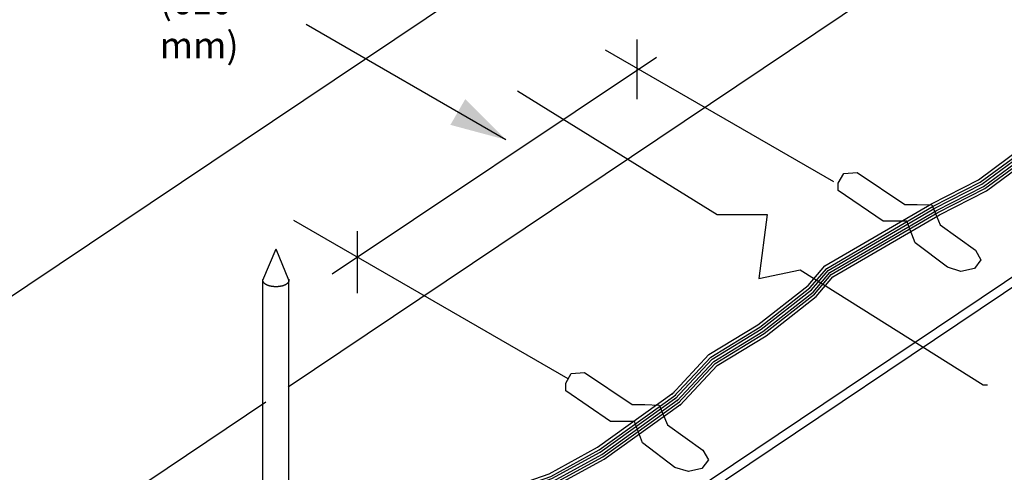
# Model space of a CAD drawing. Extents: x -10.3 to 9.7, y -3 to 13.7.
# Drawn here: x -2.8 to 2.2, y 6.5 to 8.8 of the extents above; entities that cross this region are included whole.
import ezdxf

# ---------------------------------------------------------------- set-up
doc = ezdxf.new("R2010")
doc.units = 0
doc.header["$LTSCALE"] = 0.2
doc.header["$MEASUREMENT"] = 0
doc.layers.add('NONE', color=7, linetype='CONTINUOUS')
doc.styles.add('ARIAL', font='arial.ttf')

msp = doc.modelspace()

# ---------------------------------------------------------------- linework, layer by layer
at = {"layer": 'NONE', "color": 170, "linetype": 'Continuous'}
for p, q in [((-4.3479, 6.3815), (2.1824, 10.759)), ((-1.4518, 6.9182), (3.129, 9.9883)), ((-1.2541, 5.141), (4.6554, 9.1016)), ((-1.2537, 5.0891), (4.6541, 9.0485)), ((-0.3446, 8.1742), (-1.3587, 8.7597)), ((0.3245, 8.3802), (0.3245, 8.684)), ((1.3237, 7.9602), (0.1637, 8.6299)), ((-1.2264, 7.4936), (0.423, 8.594)), ((-0.0271, 6.9589), (-1.4226, 7.7645)), ((-1.0997, 7.7098), (-1.0997, 7.3948)), ((-1.5795, 7.4612), (-1.5794, 7.462)), ((-1.5794, 7.462), (-1.5792, 7.4628)), ((-1.5792, 7.4628), (-1.5791, 7.4636)), ((-1.5791, 7.4636), (-1.5788, 7.4644)), ((-1.5788, 7.4644), (-1.5786, 7.4651)), ((-1.5786, 7.4651), (-1.5783, 7.4659)), ((-1.4482, 7.4659), (-1.4479, 7.4651)), ((-1.4479, 7.4651), (-1.4477, 7.4644)), ((-1.4477, 7.4644), (-1.4475, 7.4636)), ((-1.4475, 7.4636), (-1.4473, 7.4628)), ((-1.4473, 7.4628), (-1.4471, 7.462)), ((-1.4471, 7.462), (-1.447, 7.4612)), ((-1.5796, 7.4596), (-1.5795, 7.4604)), ((-1.5795, 7.4588), (-1.5796, 7.4596)), ((-1.5795, 7.4604), (-1.5795, 7.4612)), ((-1.5795, 7.4581), (-1.5795, 7.4588)), ((-1.5794, 7.4573), (-1.5795, 7.4581)), ((-1.5792, 7.4565), (-1.5794, 7.4573)), ((-1.5791, 7.4557), (-1.5792, 7.4565)), ((-1.5788, 7.4549), (-1.5791, 7.4557)), ((-1.5786, 7.4541), (-1.5788, 7.4549)), ((-1.5783, 7.4533), (-1.5786, 7.4541)), ((-1.578, 7.4526), (-1.5783, 7.4533)), ((-1.5776, 7.4518), (-1.578, 7.4526)), ((-1.5772, 7.451), (-1.5776, 7.4518)), ((-1.5767, 7.4503), (-1.5772, 7.451)), ((-1.5762, 7.4495), (-1.5767, 7.4503)), ((-1.5757, 7.4488), (-1.5762, 7.4495)), ((-1.5751, 7.448), (-1.5757, 7.4488)), ((-1.5745, 7.4473), (-1.5751, 7.448)), ((-1.5739, 7.4465), (-1.5745, 7.4473)), ((-1.5732, 7.4458), (-1.5739, 7.4465)), ((-1.5725, 7.4451), (-1.5732, 7.4458)), ((-1.5717, 7.4444), (-1.5725, 7.4451)), ((-1.571, 7.4437), (-1.5717, 7.4444)), ((-1.5701, 7.443), (-1.571, 7.4437)), ((-1.5693, 7.4423), (-1.5701, 7.443)), ((-1.5684, 7.4417), (-1.5693, 7.4423)), ((-1.5675, 7.441), (-1.5684, 7.4417)), ((-1.5665, 7.4404), (-1.5675, 7.441)), ((-1.5655, 7.4398), (-1.5665, 7.4404)), ((-1.5645, 7.4391), (-1.5655, 7.4398)), ((-1.5635, 7.4385), (-1.5645, 7.4391)), ((-1.5624, 7.4379), (-1.5635, 7.4385)), ((-1.5613, 7.4374), (-1.5624, 7.4379)), ((-1.5601, 7.4368), (-1.5613, 7.4374)), ((-1.559, 7.4362), (-1.5601, 7.4368)), ((-1.5578, 7.4357), (-1.559, 7.4362)), ((-1.5566, 7.4352), (-1.5578, 7.4357)), ((-1.5553, 7.4347), (-1.5566, 7.4352)), ((-1.5541, 7.4342), (-1.5553, 7.4347)), ((-1.5528, 7.4337), (-1.5541, 7.4342)), ((-1.5514, 7.4332), (-1.5528, 7.4337)), ((-1.5501, 7.4328), (-1.5514, 7.4332)), ((-1.5487, 7.4323), (-1.5501, 7.4328)), ((-1.5474, 7.4319), (-1.5487, 7.4323)), ((-1.5459, 7.4315), (-1.5474, 7.4319)), ((-1.5445, 7.4311), (-1.5459, 7.4315)), ((-1.5431, 7.4308), (-1.5445, 7.4311)), ((-1.5416, 7.4304), (-1.5431, 7.4308)), ((-1.5401, 7.4301), (-1.5416, 7.4304)), ((-1.5386, 7.4298), (-1.5401, 7.4301)), ((-1.5371, 7.4295), (-1.5386, 7.4298)), ((-1.5356, 7.4292), (-1.5371, 7.4295)), ((-1.5341, 7.429), (-1.5356, 7.4292)), ((-1.5325, 7.4287), (-1.5341, 7.429)), ((-1.5309, 7.4285), (-1.5325, 7.4287)), ((-1.5294, 7.4283), (-1.5309, 7.4285)), ((-1.5278, 7.4281), (-1.5294, 7.4283)), ((-1.5262, 7.4279), (-1.5278, 7.4281)), ((-1.5246, 7.4278), (-1.5262, 7.4279)), ((-1.523, 7.4277), (-1.5246, 7.4278)), ((-1.5214, 7.4276), (-1.523, 7.4277)), ((-1.5198, 7.4275), (-1.5214, 7.4276)), ((-1.5181, 7.4274), (-1.5198, 7.4275)), ((-1.5165, 7.4274), (-1.5181, 7.4274)), ((-1.5149, 7.4273), (-1.5165, 7.4274)), ((-1.5133, 7.4273), (-1.5149, 7.4273)), ((-1.5116, 7.4273), (-1.5133, 7.4273)), ((-1.51, 7.4274), (-1.5116, 7.4273)), ((-1.5084, 7.4274), (-1.51, 7.4274)), ((-1.5068, 7.4275), (-1.5084, 7.4274)), ((-1.5051, 7.4276), (-1.5068, 7.4275)), ((-1.5035, 7.4277), (-1.5051, 7.4276)), ((-1.5019, 7.4278), (-1.5035, 7.4277)), ((-1.5003, 7.4279), (-1.5019, 7.4278)), ((-1.4987, 7.4281), (-1.5003, 7.4279)), ((-1.4972, 7.4283), (-1.4987, 7.4281)), ((-1.4956, 7.4285), (-1.4972, 7.4283)), ((-1.494, 7.4287), (-1.4956, 7.4285)), ((-1.4925, 7.429), (-1.494, 7.4287)), ((-1.4909, 7.4292), (-1.4925, 7.429)), ((-1.4894, 7.4295), (-1.4909, 7.4292)), ((-1.4879, 7.4298), (-1.4894, 7.4295)), ((-1.4864, 7.4301), (-1.4879, 7.4298)), ((-1.4849, 7.4304), (-1.4864, 7.4301)), ((-1.4835, 7.4308), (-1.4849, 7.4304)), ((-1.482, 7.4311), (-1.4835, 7.4308)), ((-1.4806, 7.4315), (-1.482, 7.4311)), ((-1.4792, 7.4319), (-1.4806, 7.4315)), ((-1.4778, 7.4323), (-1.4792, 7.4319)), ((-1.4764, 7.4328), (-1.4778, 7.4323)), ((-1.4751, 7.4332), (-1.4764, 7.4328)), ((-1.4738, 7.4337), (-1.4751, 7.4332)), ((-1.4725, 7.4342), (-1.4738, 7.4337)), ((-1.4712, 7.4347), (-1.4725, 7.4342)), ((-1.47, 7.4352), (-1.4712, 7.4347)), ((-1.4687, 7.4357), (-1.47, 7.4352)), ((-1.4675, 7.4362), (-1.4687, 7.4357)), ((-1.4664, 7.4368), (-1.4675, 7.4362)), ((-1.4652, 7.4374), (-1.4664, 7.4368)), ((-1.4641, 7.4379), (-1.4652, 7.4374)), ((-1.4631, 7.4385), (-1.4641, 7.4379)), ((-1.462, 7.4391), (-1.4631, 7.4385)), ((-1.461, 7.4398), (-1.462, 7.4391)), ((-1.46, 7.4404), (-1.461, 7.4398)), ((-1.4591, 7.441), (-1.46, 7.4404)), ((-1.4581, 7.4417), (-1.4591, 7.441)), ((-1.4572, 7.4423), (-1.4581, 7.4417)), ((-1.4564, 7.443), (-1.4572, 7.4423)), ((-1.4556, 7.4437), (-1.4564, 7.443)), ((-1.4548, 7.4444), (-1.4556, 7.4437)), ((-1.454, 7.4451), (-1.4548, 7.4444)), ((-1.4533, 7.4458), (-1.454, 7.4451)), ((-1.4527, 7.4465), (-1.4533, 7.4458)), ((-1.452, 7.4473), (-1.4527, 7.4465)), ((-1.4514, 7.448), (-1.452, 7.4473)), ((-1.4508, 7.4488), (-1.4514, 7.448)), ((-1.4503, 7.4495), (-1.4508, 7.4488)), ((-1.4498, 7.4503), (-1.4503, 7.4495)), ((-1.4494, 7.451), (-1.4498, 7.4503)), ((-1.449, 7.4518), (-1.4494, 7.451)), ((-1.4486, 7.4526), (-1.449, 7.4518)), ((-1.4482, 7.4533), (-1.4486, 7.4526)), ((-1.4479, 7.4541), (-1.4482, 7.4533)), ((-1.4477, 7.4549), (-1.4479, 7.4541)), ((-1.4475, 7.4557), (-1.4477, 7.4549)), ((-1.4473, 7.4565), (-1.4475, 7.4557)), ((-1.4471, 7.4573), (-1.4473, 7.4565)), ((-1.447, 7.4581), (-1.4471, 7.4573)), ((-1.447, 7.4612), (-1.447, 7.4604)), ((-1.447, 7.4604), (-1.447, 7.4596)), ((-1.447, 7.4596), (-1.447, 7.4588)), ((-1.447, 7.4588), (-1.447, 7.4581)), ((-2.7761, 6.0307), (-1.5646, 6.8426))]:
    msp.add_line(p, q, dxfattribs=at)
for points in [[(0.4997, 6.88), (0.6889, 7.0827), (0.9379, 7.2341), (1.1931, 7.434), (1.2784, 7.5336), (1.8202, 7.8489), (2.0592, 7.9707), (2.286, 8.1375), (2.6364, 8.4664)], [(-0.284, 8.4223), (0.7309, 7.7947), (0.9847, 7.7947), (0.9424, 7.4701), (1.1538, 7.5134), (2.0842, 6.929), (2.1054, 6.929)], [(0.5092, 6.8674), (0.6984, 7.0701), (0.9473, 7.2215), (1.2026, 7.4214), (1.2879, 7.5209), (1.8296, 7.8362), (2.0687, 7.9581), (2.2955, 8.1248), (2.6459, 8.4538)], [(0.5168, 6.8572), (0.706, 7.0599), (0.955, 7.2113), (1.2102, 7.4112), (1.2955, 7.5107), (1.8372, 7.826), (2.0763, 7.9479), (2.3031, 8.1146), (2.6535, 8.4436)], [(0.5253, 6.8458), (0.7145, 7.0485), (0.9635, 7.1999), (1.2187, 7.3998), (1.304, 7.4993), (1.8457, 7.8146), (2.0848, 7.9365), (2.3116, 8.1032), (2.662, 8.4322)], [(0.5322, 6.8355), (0.7215, 7.0382), (0.9704, 7.1896), (1.2256, 7.3895), (1.311, 7.489), (1.8527, 7.8043), (2.0917, 7.9262), (2.3185, 8.0929), (2.669, 8.4219)], [(0.5412, 6.8246), (0.7304, 7.0273), (0.9793, 7.1787), (1.2346, 7.3786), (1.3199, 7.4781), (1.8616, 7.7934), (2.1007, 7.9153), (2.3275, 8.082), (2.6779, 8.411)], [(-1.5792, 6.3947), (-1.5795, 7.4605), (-1.5125, 7.6207)], [(-1.447, 6.3925), (-1.4471, 7.4616), (-1.5122, 7.6189)], [(-1.8092, 5.6053), (-1.5957, 5.7809), (-1.3295, 5.8976), (-1.0509, 6.0616), (-0.9536, 6.1488), (-0.3762, 6.3888), (-0.1236, 6.4775), (0.1226, 6.6124), (0.5121, 6.8916)], [(-1.8015, 5.5915), (-1.5879, 5.7671), (-1.3218, 5.8838), (-1.0432, 6.0478), (-0.9458, 6.135), (-0.3684, 6.375), (-0.1158, 6.4637), (0.1303, 6.5986), (0.5198, 6.8778)], [(-1.7952, 5.5803), (-1.5817, 5.7559), (-1.3155, 5.8726), (-1.0369, 6.0366), (-0.9396, 6.1239), (-0.3622, 6.3638), (-0.1096, 6.4526), (0.1366, 6.5875), (0.5261, 6.8666)], [(-1.7883, 5.5679), (-1.5747, 5.7435), (-1.3086, 5.8602), (-1.0299, 6.0242), (-0.9326, 6.1114), (-0.3552, 6.3514), (-0.1026, 6.4402), (0.1436, 6.5751), (0.5331, 6.8542)], [(-1.7827, 5.5567), (-1.5692, 5.7323), (-1.303, 5.849), (-1.0244, 6.013), (-0.9271, 6.1003), (-0.3497, 6.3402), (-0.0971, 6.429), (0.1491, 6.5639), (0.5386, 6.8431)], [(-1.7752, 5.5448), (-1.5617, 5.7204), (-1.2955, 5.8371), (-1.0169, 6.001), (-0.9196, 6.0883), (-0.3422, 6.3283), (-0.0896, 6.417), (0.1566, 6.5519), (0.5461, 6.8311)]]:
    msp.add_lwpolyline(points, dxfattribs=at)
for points in [[(1.4421, 8.0078), (1.6853, 7.8455), (1.7487, 7.8455), (1.8227, 7.843), (1.865, 7.7427), (2.0448, 7.6129), (2.0722, 7.5642), (2.0395, 7.5209), (1.9707, 7.5047), (1.902, 7.5263), (1.7382, 7.6508), (1.6959, 7.7599), (1.5743, 7.7599), (1.347, 7.9159), (1.347, 7.9537), (1.3744, 8.0024)], [(0.0559, 6.9915), (0.2991, 6.8292), (0.3625, 6.8292), (0.4365, 6.8267), (0.4788, 6.7264), (0.6585, 6.5966), (0.686, 6.5479), (0.6532, 6.5046), (0.5845, 6.4884), (0.5158, 6.51), (0.3519, 6.6344), (0.3096, 6.7435), (0.188, 6.7435), (-0.0393, 6.8995), (-0.0393, 6.9374), (-0.0118, 6.9861)]]:
    msp.add_lwpolyline(points, close=True, dxfattribs=at)
at = {"layer": 'NONE', "color": 170}
msp.add_solid([(-0.3446, 8.1742), (-0.6259, 8.2496), (-0.5505, 8.3801)], dxfattribs=at)

# ---------------------------------------------------------------- texts
at = {"layer": 'NONE', "color": 170, "insert": (-2.1044, 9.1694), "char_height": 0.134399, "width": 0.793938, "attachment_point": 1, "style": 'ARIAL'}
msp.add_mtext('24" Max. (610 mm)', dxfattribs=at)

doc.saveas('drawing.dxf')
